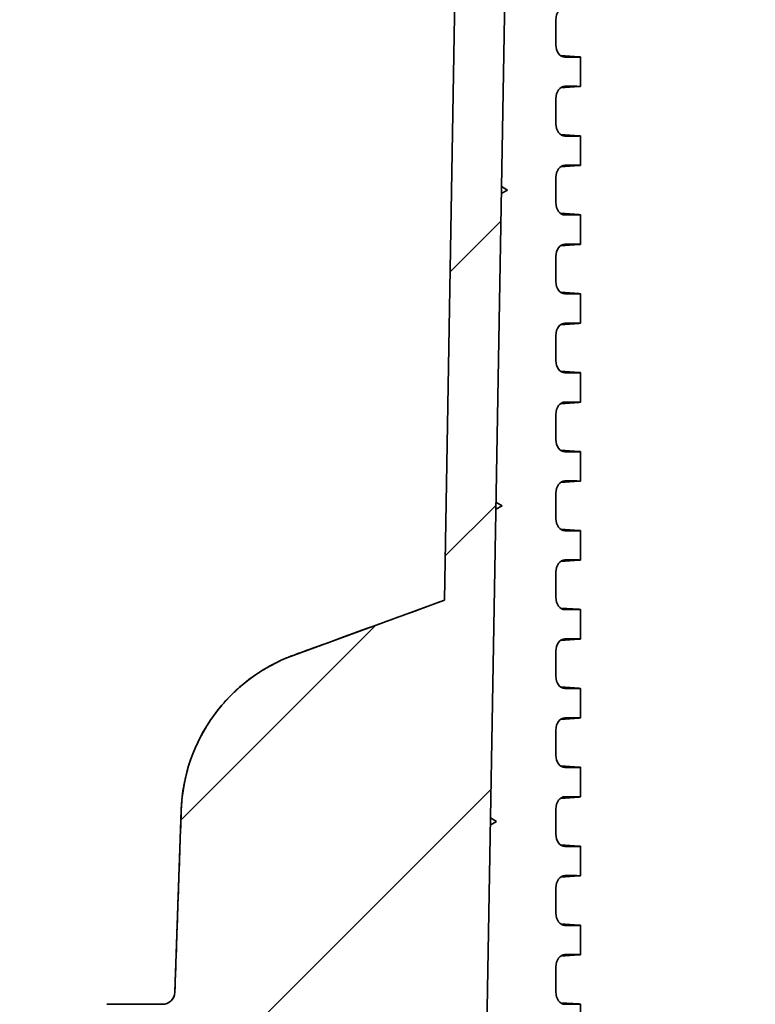
# Model space of a CAD drawing. Units: millimetres. Extents: x 72 to 3992, y 40 to 1445.
# Drawn here: x 2535 to 2594, y 1197 to 1276 of the extents above; entities that cross this region are included whole.
import ezdxf

# ---------------------------------------------------------------- set-up
doc = ezdxf.new("R2010")
doc.units = ezdxf.units.MM
doc.header["$LTSCALE"] = 5
doc.layers.add('Hatch (ISO)', color=1, linetype='Continuous', lineweight=18, true_color=0xff0000)
doc.layers.add('Visible (ISO)', color=7, linetype='Continuous', lineweight=35)

msp = doc.modelspace()

# ---------------------------------------------------------------- hatches: boundary and pattern name
at = {"layer": 'Hatch (ISO)'}
h = msp.add_hatch(dxfattribs=at)
h.set_pattern_fill('ANSI31', color=256, scale=127, style=0)
h.set_pattern_definition([(45, (1965, 0), (-11.22532, 11.22532), [])])
edge = h.paths.add_edge_path()
edge.add_line((2854.9929, 1349.1686), (2862.7783, 1349.1686))
edge.add_ellipse((2862.7783, 1348.6686), major_axis=(0.5, 0), ratio=1, start_angle=1, end_angle=90, ccw=False)
edge.add_line((2863.2783, 1348.6774), (2865.983, 1193.7634))
edge.add_ellipse((2866.283, 1193.7686), major_axis=(-0.3, 0), ratio=1, start_angle=1, end_angle=90)
edge.add_line((2866.283, 1193.4686), (2872.0353, 1193.4687))
edge.add_ellipse((2872.0353, 1192.9687), major_axis=(0.4997, 0.0175), ratio=1, start_angle=0, end_angle=88, ccw=False)
edge.add_line((2872.535, 1192.9861), (2872.8325, 1184.4687))
edge.add_line((2872.8325, 1184.4687), (2873.6552, 1178.8957))
edge.add_ellipse((2874.1499, 1178.9687), major_axis=(-0.4946, -0.073), ratio=1, start_angle=0, end_angle=81.602709)
edge.add_line((2874.1499, 1178.4687), (2874.8867, 1178.4687))
edge.add_ellipse((2874.8867, 1178.9687), major_axis=(0.5, 0), ratio=1, start_angle=270, end_angle=351.602709)
edge.add_line((2875.3813, 1178.8957), (2876.2039, 1184.4687))
edge.add_line((2876.2039, 1184.4687), (2876.5013, 1192.9861))
edge.add_ellipse((2877.001, 1192.9687), major_axis=(-0.4997, 0.0174), ratio=1, start_angle=272, end_angle=360, ccw=False)
edge.add_line((2877.001, 1193.4687), (2878.6994, 1193.4687))
edge.add_line((2878.6994, 1193.4687), (2881.1483, 1193.4687))
edge.add_line((2881.1483, 1193.4687), (2881.2182, 1195.4687))
edge.add_line((2881.2182, 1195.4687), (2882.2182, 1195.4687))
edge.add_line((2882.2182, 1195.4687), (2882.1303, 1197.9862))
edge.add_ellipse((2881.6306, 1197.9687), major_axis=(0.4997, 0.0175), ratio=1, start_angle=0, end_angle=88)
edge.add_line((2881.6306, 1198.4687), (2878.7359, 1198.4687))
edge.add_ellipse((2878.7359, 1197.9687), major_axis=(-0.4997, 0.0174), ratio=1, start_angle=272, end_angle=360)
edge.add_line((2878.2362, 1197.9861), (2878.235, 1197.9512))
edge.add_ellipse((2877.7353, 1197.9687), major_axis=(0.4997, -0.0174), ratio=1, start_angle=272, end_angle=360, ccw=False)
edge.add_line((2877.7353, 1197.4687), (2870.4103, 1197.4687))
edge.add_ellipse((2870.4103, 1197.9687), major_axis=(-0.4999, -0.0087), ratio=1, start_angle=0, end_angle=89, ccw=False)
edge.add_line((2869.9104, 1197.9599), (2869.8507, 1201.3759))
edge.add_line((2869.8507, 1201.3759), (2868.9764, 1251.4519))
edge.add_line((2868.9764, 1251.4519), (2867.2176, 1352.1861))
edge.add_ellipse((2866.2178, 1352.1686), major_axis=(0.9998, 0.0175), ratio=1, start_angle=0, end_angle=89)
edge.add_line((2866.2178, 1353.1686), (2729.3574, 1353.168))
edge.add_spline(control_points=[(2729.3574, 1353.168), (2728.9769, 1353.168), (2728.5613, 1353.1304), (2727.7474, 1352.9685), (2727.3491, 1352.8442), (2726.6567, 1352.5574), (2726.2988, 1352.3711), (2725.9629, 1352.1496)], knot_values=[0.9132603, 0.9132603, 0.9132603, 0.9132603, 1.0274178, 1.0274178, 1.1415753, 1.1415753, 1.2522631, 1.2522631, 1.2522631, 1.2522631], degree=3, periodic=0)
edge.add_ellipse((2719.3574, 1362.1679), major_axis=(6.6056, -10.0183), ratio=1, start_angle=293.203024, end_angle=360, ccw=False)
edge.add_spline(control_points=[(2712.7519, 1352.1496), (2712.4161, 1352.371), (2712.0582, 1352.5573), (2711.3657, 1352.8441), (2710.9674, 1352.9685), (2710.1535, 1353.1303), (2709.7379, 1353.1679), (2709.3574, 1353.1679)], knot_values=[2.4007779, 2.4007779, 2.4007779, 2.4007779, 2.5114657, 2.5114657, 2.6256233, 2.6256233, 2.7397808, 2.7397808, 2.7397808, 2.7397808], degree=3, periodic=0)
edge.add_line((2709.3574, 1353.1679), (2572.4971, 1353.1672))
edge.add_ellipse((2572.4971, 1352.1672), major_axis=(-0.9998, 0.0174), ratio=1, start_angle=271, end_angle=360)
edge.add_line((2571.4972, 1352.1847), (2569.3558, 1229.4672))
edge.add_line((2569.3558, 1229.4672), (2557.2593, 1225.0644))
edge.add_ellipse((2561.9793, 1212.0967), major_axis=(13.8, 0.0001), ratio=1, start_angle=110, end_angle=178)
edge.add_line((2548.1877, 1212.5782), (2547.6763, 1197.9322))
edge.add_ellipse((2546.6769, 1197.9671), major_axis=(0.9994, -0.0349), ratio=1, start_angle=272, end_angle=360, ccw=False)
edge.add_line((2546.6769, 1196.9671), (2542.1982, 1196.9671))
edge.add_ellipse((2542.1982, 1189.9671), major_axis=(7, 0), ratio=1, start_angle=90, end_angle=180.000113)
edge.add_line((2535.1982, 1189.967), (2535.2574, 1188.2727))
edge.add_ellipse((2542.2531, 1188.5171), major_axis=(7, 0), ratio=1, start_angle=182, end_angle=270)
edge.add_line((2542.2531, 1181.5171), (2554.0797, 1181.5171))
edge.add_ellipse((2554.0797, 1183.5171), major_axis=(2, 0), ratio=1, start_angle=270, end_angle=358)
edge.add_line((2556.0785, 1183.4473), (2556.4982, 1195.4671))
edge.add_line((2556.4982, 1195.4671), (2557.4982, 1195.4672))
edge.add_line((2557.4982, 1195.4672), (2557.568, 1193.4672))
edge.add_line((2557.568, 1193.4672), (2558.1982, 1193.4672))
edge.add_line((2558.1982, 1193.4672), (2560.0169, 1193.4672))
edge.add_line((2560.0169, 1193.4672), (2561.7153, 1193.4672))
edge.add_ellipse((2561.7153, 1192.9672), major_axis=(0.4997, 0.0175), ratio=1, start_angle=0, end_angle=88, ccw=False)
edge.add_line((2562.215, 1192.9846), (2562.5125, 1184.4672))
edge.add_line((2562.5125, 1184.4672), (2563.3352, 1178.8942))
edge.add_ellipse((2563.8299, 1178.9672), major_axis=(-0.5, 0), ratio=1, start_angle=8.397291, end_angle=90)
edge.add_line((2563.8299, 1178.4672), (2564.5667, 1178.4672))
edge.add_ellipse((2564.5667, 1178.9672), major_axis=(0.4946, -0.073), ratio=1, start_angle=278.397291, end_angle=360)
edge.add_line((2565.0613, 1178.8942), (2565.8839, 1184.4672))
edge.add_line((2565.8839, 1184.4672), (2566.1813, 1192.9846))
edge.add_ellipse((2566.681, 1192.9672), major_axis=(-0.4997, 0.0174), ratio=1, start_angle=272, end_angle=360, ccw=False)
edge.add_line((2566.681, 1193.4672), (2572.4334, 1193.4672))
edge.add_ellipse((2572.4334, 1193.7672), major_axis=(0.3, 0), ratio=1, start_angle=270, end_angle=359)
edge.add_line((2572.7333, 1193.762), (2575.4366, 1348.676))
edge.add_ellipse((2575.9365, 1348.6672), major_axis=(-0.5, 0), ratio=1, start_angle=270, end_angle=359, ccw=False)
edge.add_line((2575.9365, 1349.1672), (2583.7219, 1349.1673))
edge.add_spline(control_points=[(2583.7219, 1349.1673), (2583.7836, 1349.1673), (2583.8563, 1349.1528), (2583.9703, 1349.1056), (2584.0318, 1349.0645), (2584.1191, 1348.9772), (2584.1603, 1348.9156), (2584.2064, 1348.8043), (2584.2208, 1348.7358), (2584.2219, 1348.676)], knot_values=[0.0740481, 0.0740481, 0.0740481, 0.0740481, 0.0925602, 0.0925602, 0.1110722, 0.1110722, 0.1295842, 0.1295842, 0.1472306, 0.1472306, 0.1472306, 0.1472306], degree=3, periodic=0)
edge.add_line((2584.2219, 1348.676), (2584.3444, 1341.6586))
edge.add_spline(control_points=[(2584.3444, 1341.6586), (2584.3454, 1341.5988), (2584.3599, 1341.5303), (2584.406, 1341.4189), (2584.4471, 1341.3574), (2584.5344, 1341.2701), (2584.596, 1341.229), (2584.71, 1341.1817), (2584.7826, 1341.1673), (2584.8443, 1341.1673)], knot_values=[0.0008657, 0.0008657, 0.0008657, 0.0008657, 0.018512, 0.018512, 0.0370241, 0.0370241, 0.0555361, 0.0555361, 0.0740481, 0.0740481, 0.0740481, 0.0740481], degree=3, periodic=0)
edge.add_line((2584.8443, 1341.1673), (2586.6831, 1341.1673))
edge.add_line((2586.6831, 1341.1673), (2586.7529, 1343.1673))
edge.add_line((2586.7529, 1343.1673), (2587.1029, 1343.1673))
edge.add_line((2587.1029, 1343.1673), (2587.1701, 1350.8699))
edge.add_spline(control_points=[(2587.1701, 1350.8699), (2587.1704, 1350.9064), (2587.1791, 1350.9487), (2587.2071, 1351.0163), (2587.2318, 1351.0532), (2587.2842, 1351.1056), (2587.3211, 1351.1303), (2587.3895, 1351.1586), (2587.4331, 1351.1673), (2587.4701, 1351.1673)], knot_values=[0.0002607, 0.0002607, 0.0002607, 0.0002607, 0.0111072, 0.0111072, 0.0222144, 0.0222144, 0.0333217, 0.0333217, 0.0444289, 0.0444289, 0.0444289, 0.0444289], degree=3, periodic=0)
edge.add_line((2587.4701, 1351.1673), (2591.2357, 1351.1673))
edge.add_spline(control_points=[(2591.2357, 1351.1673), (2591.2727, 1351.1673), (2591.3163, 1351.1586), (2591.3847, 1351.1303), (2591.4217, 1351.1056), (2591.474, 1351.0533), (2591.4987, 1351.0163), (2591.5267, 1350.9487), (2591.5354, 1350.9064), (2591.5357, 1350.8699)], knot_values=[0.1332866, 0.1332866, 0.1332866, 0.1332866, 0.1443939, 0.1443939, 0.1555011, 0.1555011, 0.1666083, 0.1666083, 0.1774548, 0.1774548, 0.1774548, 0.1774548], degree=3, periodic=0)
edge.add_line((2591.5357, 1350.8699), (2591.6029, 1343.1673))
edge.add_line((2591.6029, 1343.1673), (2591.9529, 1343.1673))
edge.add_line((2591.9529, 1343.1673), (2592.0228, 1341.1673))
edge.add_line((2592.0228, 1341.1673), (2593.8616, 1341.1673))
edge.add_spline(control_points=[(2593.8616, 1341.1673), (2593.9233, 1341.1673), (2593.9959, 1341.1818), (2594.11, 1341.229), (2594.1715, 1341.2701), (2594.2588, 1341.3574), (2594.2999, 1341.419), (2594.3461, 1341.5303), (2594.3605, 1341.5989), (2594.3615, 1341.6586)], knot_values=[0.2221444, 0.2221444, 0.2221444, 0.2221444, 0.2406564, 0.2406564, 0.2591685, 0.2591685, 0.2776805, 0.2776805, 0.2953268, 0.2953268, 0.2953268, 0.2953268], degree=3, periodic=0)
edge.add_line((2594.3615, 1341.6586), (2594.484, 1348.6761))
edge.add_spline(control_points=[(2594.484, 1348.6761), (2594.485, 1348.7358), (2594.4995, 1348.8043), (2594.5456, 1348.9157), (2594.5867, 1348.9773), (2594.674, 1349.0645), (2594.7356, 1349.1057), (2594.8496, 1349.1529), (2594.9222, 1349.1673), (2594.9839, 1349.1673)], knot_values=[0.1489619, 0.1489619, 0.1489619, 0.1489619, 0.1666083, 0.1666083, 0.1851203, 0.1851203, 0.2036324, 0.2036324, 0.2221444, 0.2221444, 0.2221444, 0.2221444], degree=3, periodic=0)
edge.add_line((2594.9839, 1349.1673), (2709.3574, 1349.1679))
edge.add_spline(control_points=[(2709.3574, 1349.1679), (2709.6248, 1349.1679), (2709.9395, 1349.1053), (2710.3064, 1348.9534), (2710.4321, 1348.8879), (2710.5501, 1348.8101)], knot_values=[0.3208752, 0.3208752, 0.3208752, 0.3208752, 0.401094, 0.401094, 0.4399856, 0.4399856, 0.4399856, 0.4399856], degree=3, periodic=0)
edge.add_ellipse((2719.3574, 1362.1679), major_axis=(13.3578, -8.8073), ratio=1, start_angle=270, end_angle=336.796977)
edge.add_spline(control_points=[(2728.1648, 1348.8102), (2728.2828, 1348.888), (2728.4085, 1348.9534), (2728.7753, 1349.1054), (2729.09, 1349.168), (2729.3574, 1349.168)], knot_values=[0.8435153, 0.8435153, 0.8435153, 0.8435153, 0.8824069, 0.8824069, 0.9626257, 0.9626257, 0.9626257, 0.9626257], degree=3, periodic=0)
edge.add_line((2729.3574, 1349.168), (2843.731, 1349.1685))
edge.add_spline(control_points=[(2843.731, 1349.1685), (2843.7927, 1349.1685), (2843.8653, 1349.1541), (2843.9793, 1349.1069), (2844.0409, 1349.0657), (2844.1282, 1348.9785), (2844.1693, 1348.9169), (2844.2154, 1348.8055), (2844.2299, 1348.737), (2844.2309, 1348.6773)], knot_values=[0.0740481, 0.0740481, 0.0740481, 0.0740481, 0.0925602, 0.0925602, 0.1110722, 0.1110722, 0.1295842, 0.1295842, 0.1472306, 0.1472306, 0.1472306, 0.1472306], degree=3, periodic=0)
edge.add_line((2844.2309, 1348.6773), (2844.3534, 1341.6598))
edge.add_spline(control_points=[(2844.3534, 1341.6598), (2844.3545, 1341.6001), (2844.3689, 1341.5315), (2844.415, 1341.4202), (2844.4562, 1341.3586), (2844.5434, 1341.2714), (2844.605, 1341.2302), (2844.719, 1341.183), (2844.7916, 1341.1685), (2844.8533, 1341.1685)], knot_values=[0.0008657, 0.0008657, 0.0008657, 0.0008657, 0.018512, 0.018512, 0.0370241, 0.0370241, 0.0555361, 0.0555361, 0.0740481, 0.0740481, 0.0740481, 0.0740481], degree=3, periodic=0)
edge.add_line((2844.8533, 1341.1685), (2846.6922, 1341.1685))
edge.add_line((2846.6922, 1341.1685), (2846.762, 1343.1685))
edge.add_line((2846.762, 1343.1685), (2847.112, 1343.1685))
edge.add_line((2847.112, 1343.1685), (2847.1792, 1350.8712))
edge.add_spline(control_points=[(2847.1792, 1350.8712), (2847.1795, 1350.9076), (2847.1882, 1350.95), (2847.2162, 1351.0176), (2847.2408, 1351.0545), (2847.2932, 1351.1069), (2847.3301, 1351.1315), (2847.3986, 1351.1599), (2847.4421, 1351.1686), (2847.4792, 1351.1686)], knot_values=[0.0002607, 0.0002607, 0.0002607, 0.0002607, 0.0111072, 0.0111072, 0.0222144, 0.0222144, 0.0333217, 0.0333217, 0.0444289, 0.0444289, 0.0444289, 0.0444289], degree=3, periodic=0)
edge.add_line((2847.4792, 1351.1686), (2851.2447, 1351.1686))
edge.add_spline(control_points=[(2851.2447, 1351.1686), (2851.2818, 1351.1686), (2851.3253, 1351.1599), (2851.3938, 1351.1316), (2851.4307, 1351.1069), (2851.4831, 1351.0545), (2851.5077, 1351.0176), (2851.5357, 1350.95), (2851.5444, 1350.9076), (2851.5447, 1350.8712)], knot_values=[0.1332867, 0.1332867, 0.1332867, 0.1332867, 0.1443939, 0.1443939, 0.1555011, 0.1555011, 0.1666083, 0.1666083, 0.1774548, 0.1774548, 0.1774548, 0.1774548], degree=3, periodic=0)
edge.add_line((2851.5447, 1350.8712), (2851.612, 1343.1686))
edge.add_line((2851.612, 1343.1686), (2851.962, 1343.1686))
edge.add_line((2851.962, 1343.1686), (2852.0318, 1341.1686))
edge.add_line((2852.0318, 1341.1686), (2853.8707, 1341.1686))
edge.add_spline(control_points=[(2853.8707, 1341.1686), (2853.9324, 1341.1686), (2854.005, 1341.183), (2854.119, 1341.2303), (2854.1806, 1341.2714), (2854.2678, 1341.3587), (2854.309, 1341.4202), (2854.3551, 1341.5316), (2854.3695, 1341.6001), (2854.3706, 1341.6599)], knot_values=[0.2221444, 0.2221444, 0.2221444, 0.2221444, 0.2406564, 0.2406564, 0.2591685, 0.2591685, 0.2776805, 0.2776805, 0.2953268, 0.2953268, 0.2953268, 0.2953268], degree=3, periodic=0)
edge.add_line((2854.3706, 1341.6599), (2854.493, 1348.6773))
edge.add_spline(control_points=[(2854.493, 1348.6773), (2854.4941, 1348.7371), (2854.5085, 1348.8056), (2854.5546, 1348.9169), (2854.5958, 1348.9785), (2854.683, 1349.0658), (2854.7446, 1349.1069), (2854.8586, 1349.1541), (2854.9312, 1349.1686), (2854.9929, 1349.1686)], knot_values=[0.148962, 0.148962, 0.148962, 0.148962, 0.1666083, 0.1666083, 0.1851203, 0.1851203, 0.2036324, 0.2036324, 0.2221444, 0.2221444, 0.2221444, 0.2221444], degree=3, periodic=0)

# ---------------------------------------------------------------- linework, layer by layer
at = {"layer": 'Visible (ISO)'}
for p, q in [((2571.4972, 1352.1847), (2569.3558, 1229.4672)), ((2572.7333, 1193.762), (2575.4366, 1348.676)), ((2569.355, 1229.4672), (2571.4092, 1347.1847)), ((2578.3176, 1276.1769), (2578.3177, 1274.1577)), ((2580.1885, 1273.192), (2578.6838, 1273.299)), ((2579.0495, 1273.1673), (2580.0127, 1273.1673)), ((2580.3056, 1273.1775), (2580.3056, 1270.807)), ((2580.1885, 1270.7926), (2578.6838, 1270.6855)), ((2579.0495, 1270.8173), (2580.0127, 1270.8173)), ((2578.3177, 1269.8269), (2578.3177, 1267.8077)), ((2580.1885, 1266.842), (2578.6838, 1266.949)), ((2579.0496, 1266.8173), (2580.0127, 1266.8173)), ((2580.3056, 1266.8275), (2580.3056, 1264.457)), ((2580.1885, 1264.4426), (2578.6839, 1264.3355)), ((2579.0496, 1264.4673), (2580.0127, 1264.4673)), ((2578.3177, 1263.4769), (2578.3177, 1261.4577)), ((2573.9374, 1262.7642), (2574.4317, 1262.4672)), ((2574.4317, 1262.4672), (2573.9274, 1262.1877)), ((2580.1886, 1260.492), (2578.6839, 1260.599)), ((2579.0496, 1260.4673), (2580.0127, 1260.4673)), ((2580.3056, 1260.4775), (2580.3056, 1258.107)), ((2580.1886, 1258.0926), (2578.6839, 1257.9855)), ((2579.0496, 1258.1173), (2580.0127, 1258.1173)), ((2578.3177, 1257.1269), (2578.3177, 1255.1077)), ((2580.1886, 1254.142), (2578.6839, 1254.249)), ((2579.0496, 1254.1173), (2580.0128, 1254.1173)), ((2580.3057, 1254.1275), (2580.3057, 1251.757)), ((2580.1886, 1251.7426), (2578.6839, 1251.6355)), ((2579.0496, 1251.7673), (2580.0128, 1251.7673)), ((2578.3178, 1250.7769), (2578.3178, 1248.7577)), ((2580.1886, 1247.792), (2578.6839, 1247.899)), ((2579.0497, 1247.7673), (2580.0128, 1247.7673)), ((2580.3057, 1247.7775), (2580.3057, 1245.407)), ((2580.1886, 1245.3926), (2578.6839, 1245.2855)), ((2579.0497, 1245.4173), (2580.0128, 1245.4173)), ((2578.3178, 1244.4269), (2578.3178, 1242.4077)), ((2580.1887, 1241.442), (2578.684, 1241.549)), ((2579.0497, 1241.4173), (2580.0128, 1241.4173)), ((2580.3057, 1241.4275), (2580.3057, 1239.057)), ((2580.1887, 1239.0426), (2578.684, 1238.9355)), ((2579.0497, 1239.0673), (2580.0128, 1239.0673)), ((2578.3178, 1238.0769), (2578.3178, 1236.0577)), ((2573.4942, 1237.3642), (2573.9885, 1237.0672)), ((2573.9885, 1237.0672), (2573.4841, 1236.7877)), ((2580.1887, 1235.092), (2578.684, 1235.199)), ((2579.0497, 1235.0673), (2580.0129, 1235.0673)), ((2580.3057, 1235.0775), (2580.3058, 1232.707)), ((2580.1887, 1232.6926), (2578.684, 1232.5855)), ((2579.0497, 1232.7173), (2580.0129, 1232.7173)), ((2578.3179, 1231.7269), (2578.3179, 1229.7077)), ((2557.2586, 1225.0644), (2569.3551, 1229.4672)), ((2557.2588, 1225.0644), (2569.3552, 1229.4672)), ((2557.2592, 1225.0644), (2569.3557, 1229.4672)), ((2569.3558, 1229.4672), (2557.2593, 1225.0644)), ((2569.3551, 1229.4672), (2569.3551, 1229.4672)), ((2569.3552, 1229.4672), (2569.3552, 1229.4672)), ((2569.3557, 1229.4672), (2569.3557, 1229.4672)), ((2580.1887, 1228.742), (2578.684, 1228.849)), ((2579.0497, 1228.7173), (2580.0129, 1228.7173)), ((2580.3058, 1228.7275), (2580.3058, 1226.357)), ((2580.1887, 1226.3426), (2578.684, 1226.2355)), ((2579.0498, 1226.3673), (2580.0129, 1226.3673)), ((2578.3179, 1225.3769), (2578.3179, 1223.3577)), ((2580.1887, 1222.392), (2578.6841, 1222.499)), ((2579.0498, 1222.3673), (2580.0129, 1222.3673)), ((2580.3058, 1222.3775), (2580.3058, 1220.007)), ((2580.1888, 1219.9926), (2578.6841, 1219.8855)), ((2579.0498, 1220.0173), (2580.0129, 1220.0173)), ((2578.3179, 1219.0269), (2578.3179, 1217.0077)), ((2580.1888, 1216.042), (2578.6841, 1216.149)), ((2579.0498, 1216.0173), (2580.0129, 1216.0173)), ((2580.3058, 1216.0275), (2580.3058, 1213.657)), ((2580.1888, 1213.6426), (2578.6841, 1213.5355)), ((2579.0498, 1213.6673), (2580.013, 1213.6673)), ((2547.6756, 1197.9322), (2548.187, 1212.5782)), ((2548.1871, 1212.5782), (2547.6757, 1197.9322)), ((2547.6757, 1197.9322), (2548.1871, 1212.5782)), ((2547.6762, 1197.9322), (2548.1876, 1212.5782)), ((2548.1877, 1212.5782), (2547.6763, 1197.9322)), ((2548.1871, 1212.5782), (2548.1871, 1212.5782)), ((2573.051, 1211.9642), (2573.5452, 1211.6672)), ((2578.318, 1212.6769), (2578.318, 1210.6577)), ((2573.5452, 1211.6672), (2573.0409, 1211.3877)), ((2580.1888, 1209.692), (2578.6841, 1209.799)), ((2579.0498, 1209.6673), (2580.013, 1209.6673)), ((2580.3059, 1209.6775), (2580.3059, 1207.307)), ((2580.1888, 1207.2926), (2578.6841, 1207.1855)), ((2579.0498, 1207.3173), (2580.013, 1207.3173)), ((2578.318, 1206.3269), (2578.318, 1204.3077)), ((2580.1888, 1203.342), (2578.6841, 1203.449)), ((2579.0499, 1203.3173), (2580.013, 1203.3173)), ((2580.3059, 1203.3275), (2580.3059, 1200.957)), ((2580.1889, 1200.9426), (2578.6842, 1200.8355)), ((2579.0499, 1200.9673), (2580.013, 1200.9673)), ((2578.318, 1199.9769), (2578.318, 1197.9577)), ((2547.6757, 1197.9322), (2547.6757, 1197.9322)), ((2546.6769, 1196.9671), (2542.1982, 1196.9671)), ((2580.1889, 1196.992), (2578.6842, 1197.099)), ((2579.0499, 1196.9673), (2580.013, 1196.9673)), ((2580.3059, 1196.9775), (2580.3059, 1193.7673))]:
    msp.add_line(p, q, dxfattribs=at)
for centre, radius, start, end in [((2561.9786, 1212.0967), 13.8, 110.000281, 178.000281), ((2561.9792, 1212.0967), 13.8, 110.000281, 178.000281), ((2561.9793, 1212.0967), 13.8, 110.000276, 178.000276), ((2546.6763, 1197.9671), 1, 270.000269, 358.000268), ((2546.6769, 1197.9671), 1, 270.000276, 358.000276), ((2546.6762, 1197.9671), 1, 308.979353, 358.000281), ((2546.6765, 1197.9671), 1, 308.979344, 358.000271), ((2546.6768, 1197.9671), 1, 308.979353, 358.000281)]:
    msp.add_arc(centre, radius, start, end, dxfattribs=at)
for centre, major_axis, ratio, start_param, end_param in [((2579.0571, 1276.1666), (0.0166, -1.0005), 0.7388308, 3.1293243, 4.6899168), ((2579.0571, 1274.1679), (-0.0166, -1.0005), 0.7388308, 4.7348611, 6.2954536), ((2579.3056, 1273.2022), (-1, 0.0247), 0.0246775, 2.356809, 3.6308994), ((2579.0571, 1269.8166), (0.0166, -1.0005), 0.7388308, 3.1293243, 4.6899168), ((2579.3056, 1270.7823), (-1, -0.0247), 0.0246775, 2.6522859, 3.9263763), ((2579.0571, 1267.8179), (-0.0166, -1.0005), 0.7388308, 4.7348611, 6.2954536), ((2579.3056, 1266.8522), (-1, 0.0247), 0.0246775, 2.356809, 3.6308994), ((2579.0571, 1263.4666), (0.0166, -1.0005), 0.7388308, 3.1293243, 4.6899168), ((2579.3056, 1264.4323), (-1, -0.0247), 0.0246775, 2.6522859, 3.9263763), ((2579.0571, 1261.4679), (-0.0166, -1.0005), 0.7388308, 4.7348611, 6.2954536), ((2579.3056, 1260.5022), (-1, 0.0247), 0.0246775, 2.356809, 3.6308994), ((2579.0572, 1257.1166), (0.0166, -1.0005), 0.7388308, 3.1293243, 4.6899168), ((2579.3056, 1258.0823), (-1, -0.0247), 0.0246775, 2.6522859, 3.9263763), ((2579.0572, 1255.1179), (-0.0166, -1.0005), 0.7388308, 4.7348611, 6.2954536), ((2579.3057, 1254.1522), (-1, 0.0247), 0.0246775, 2.356809, 3.6308994), ((2579.0572, 1250.7666), (0.0166, -1.0005), 0.7388308, 3.1293243, 4.6899168), ((2579.3057, 1251.7323), (-1, -0.0247), 0.0246775, 2.6522859, 3.9263763), ((2579.0572, 1248.7679), (-0.0166, -1.0005), 0.7388308, 4.7348611, 6.2954536), ((2579.3057, 1247.8022), (-1, 0.0247), 0.0246775, 2.356809, 3.6308994), ((2579.0572, 1244.4166), (0.0166, -1.0005), 0.7388308, 3.1293243, 4.6899168), ((2579.3057, 1245.3823), (-1, -0.0247), 0.0246775, 2.6522859, 3.9263763), ((2579.0572, 1242.4179), (-0.0166, -1.0005), 0.7388308, 4.7348611, 6.2954536), ((2579.3057, 1241.4522), (-1, 0.0247), 0.0246775, 2.356809, 3.6308994), ((2579.0572, 1238.0666), (0.0166, -1.0005), 0.7388308, 3.1293243, 4.6899168), ((2579.3057, 1239.0323), (-1, -0.0247), 0.0246775, 2.6522859, 3.9263763), ((2579.0573, 1236.0679), (-0.0166, -1.0005), 0.7388308, 4.7348611, 6.2954536), ((2579.3057, 1235.1022), (-1, 0.0247), 0.0246775, 2.356809, 3.6308994), ((2579.0573, 1231.7166), (0.0166, -1.0005), 0.7388308, 3.1293243, 4.6899168), ((2579.3058, 1232.6823), (-1, -0.0247), 0.0246775, 2.6522859, 3.9263763), ((2579.0573, 1229.7179), (-0.0166, -1.0005), 0.7388308, 4.7348611, 6.2954536), ((2579.3058, 1228.7522), (-1, 0.0247), 0.0246775, 2.356809, 3.6308994), ((2579.0573, 1225.3666), (0.0166, -1.0005), 0.7388308, 3.1293243, 4.6899168), ((2579.3058, 1226.3323), (-1, -0.0247), 0.0246775, 2.6522859, 3.9263763), ((2561.9787, 1212.0967), (13.8, 0.0054), 1, 1.9194724, 3.1062962), ((2579.0573, 1223.3679), (-0.0166, -1.0005), 0.7388308, 4.7348611, 6.2954536), ((2579.3058, 1222.4022), (-1, 0.0247), 0.0246775, 2.356809, 3.6308994), ((2579.0573, 1219.0166), (0.0166, -1.0005), 0.7388308, 3.1293243, 4.6899168), ((2579.3058, 1219.9823), (-1, -0.0247), 0.0246775, 2.6522859, 3.9263763), ((2579.0573, 1217.0179), (-0.0166, -1.0005), 0.7388308, 4.7348611, 6.2954536), ((2579.3058, 1216.0522), (-1, 0.0247), 0.0246775, 2.356809, 3.6308994), ((2579.0574, 1212.6666), (0.0166, -1.0005), 0.7388308, 3.1293243, 4.6899168), ((2579.3058, 1213.6323), (-1, -0.0247), 0.0246775, 2.6522859, 3.9263763), ((2579.0574, 1210.6679), (-0.0166, -1.0005), 0.7388308, 4.7348611, 6.2954536), ((2579.3059, 1209.7022), (-1, 0.0247), 0.0246775, 2.356809, 3.6308994), ((2579.0574, 1206.3166), (0.0166, -1.0005), 0.7388308, 3.1293243, 4.6899168), ((2579.3059, 1207.2823), (-1, -0.0247), 0.0246775, 2.6522859, 3.9263763), ((2579.0574, 1204.3179), (-0.0166, -1.0005), 0.7388308, 4.7348611, 6.2954536), ((2579.3059, 1203.3522), (-1, 0.0247), 0.0246775, 2.356809, 3.6308994), ((2579.0574, 1199.9666), (0.0166, -1.0005), 0.7388308, 3.1293243, 4.6899168), ((2579.3059, 1200.9323), (-1, -0.0247), 0.0246775, 2.6522859, 3.9263763), ((2546.6762, 1197.9671), (0.1297, 0.9915), 0.9999959, 3.2716682, 4.8075614), ((2546.6768, 1197.9671), (0.1297, 0.9916), 0.9999958, 3.2716683, 4.8075614), ((2579.0574, 1197.9679), (-0.0166, -1.0005), 0.7388308, 4.7348611, 6.2954536), ((2546.6762, 1197.9671), (0.1297, -0.9916), 0.9999982, 6.1531019, 6.6377616), ((2546.6765, 1197.9671), (0.9916, 0.1297), 0.9999982, 4.5823055, 5.0669653), ((2546.6768, 1197.9671), (0.1297, -0.9916), 0.9999982, 6.1531019, 6.6377616), ((2579.3059, 1197.0022), (-1, 0.0247), 0.0246775, 2.356809, 3.6308994)]:
    msp.add_ellipse(centre, major_axis=major_axis, ratio=ratio, start_param=start_param, end_param=end_param, dxfattribs=at)
for points, knots in [([(2557.2589, 1225.0644), (2558.1077, 1225.3733), (2558.9946, 1225.6962), (2559.9176, 1226.0321), (2560.8406, 1226.3681), (2561.7997, 1226.7172), (2562.801, 1227.0816), (2563.8022, 1227.446), (2564.8454, 1227.8257), (2565.9371, 1228.2231), (2567.0288, 1228.6204), (2568.1689, 1229.0354), (2569.3553, 1229.4672)], [0, 0, 0, 0, 0.25, 0.25, 0.25, 0.5, 0.5, 0.5, 0.75, 0.75, 0.75, 1, 1, 1, 1]), ([(2548.1873, 1212.5782), (2548.1892, 1212.634), (2548.1915, 1212.6898), (2548.1941, 1212.7455), (2548.1986, 1212.8408), (2548.2041, 1212.936), (2548.2105, 1213.0312), (2548.2145, 1213.0893), (2548.2188, 1213.1475), (2548.2235, 1213.2055), (2548.2309, 1213.2982), (2548.2393, 1213.3907), (2548.2487, 1213.4832), (2548.2548, 1213.5436), (2548.2613, 1213.604), (2548.2682, 1213.6643), (2548.2785, 1213.7542), (2548.2896, 1213.844), (2548.3017, 1213.9336), (2548.3101, 1213.9962), (2548.3189, 1214.0588), (2548.3282, 1214.1213), (2548.3411, 1214.2084), (2548.3548, 1214.2953), (2548.3694, 1214.3821), (2548.3803, 1214.4468), (2548.3916, 1214.5115), (2548.4034, 1214.5761), (2548.4188, 1214.6602), (2548.4349, 1214.7442), (2548.4519, 1214.8281), (2548.4653, 1214.8948), (2548.4793, 1214.9615), (2548.4938, 1215.0281), (2548.5114, 1215.1092), (2548.5298, 1215.1903), (2548.5489, 1215.2711), (2548.5652, 1215.3398), (2548.5819, 1215.4084), (2548.5992, 1215.4768), (2548.619, 1215.5549), (2548.6394, 1215.6329), (2548.6605, 1215.7107), (2548.6796, 1215.7812), (2548.6993, 1215.8515), (2548.7196, 1215.9217), (2548.7412, 1215.9968), (2548.7635, 1216.0717), (2548.7865, 1216.1465), (2548.8086, 1216.2186), (2548.8314, 1216.2906), (2548.8547, 1216.3624), (2548.8781, 1216.4344), (2548.9021, 1216.5062), (2548.9267, 1216.5778), (2548.952, 1216.6515), (2548.9779, 1216.725), (2549.0045, 1216.7983), (2549.0294, 1216.8672), (2549.0549, 1216.9358), (2549.081, 1217.0043), (2549.1096, 1217.0794), (2549.1388, 1217.1543), (2549.1687, 1217.2289), (2549.195, 1217.2947), (2549.2219, 1217.3602), (2549.2492, 1217.4255), (2549.2812, 1217.5019), (2549.3139, 1217.578), (2549.3472, 1217.6539), (2549.3748, 1217.7164), (2549.4027, 1217.7788), (2549.4312, 1217.8409), (2549.4667, 1217.9185), (2549.5029, 1217.9957), (2549.5399, 1218.0726), (2549.5684, 1218.132), (2549.5974, 1218.1912), (2549.6267, 1218.2501), (2549.6659, 1218.3287), (2549.7057, 1218.4069), (2549.7464, 1218.4847), (2549.7757, 1218.5409), (2549.8055, 1218.5969), (2549.8356, 1218.6527), (2549.8785, 1218.7321), (2549.9221, 1218.8111), (2549.9665, 1218.8896), (2549.9965, 1218.9427), (2550.0269, 1218.9955), (2550.0576, 1219.0482), (2550.1043, 1219.1282), (2550.1518, 1219.2078), (2550.2001, 1219.287), (2550.2305, 1219.3369), (2550.2613, 1219.3866), (2550.2925, 1219.4362), (2550.3431, 1219.5167), (2550.3945, 1219.5968), (2550.4468, 1219.6763), (2550.4775, 1219.7231), (2550.5086, 1219.7698), (2550.5399, 1219.8162), (2550.5945, 1219.8971), (2550.65, 1219.9774), (2550.7063, 1220.0572), (2550.7372, 1220.1009), (2550.7684, 1220.1445), (2550.7998, 1220.1879), (2550.8584, 1220.269), (2550.918, 1220.3494), (2550.9784, 1220.4292), (2551.0093, 1220.4699), (2551.0404, 1220.5105), (2551.0717, 1220.5509), (2551.1345, 1220.6319), (2551.1982, 1220.7122), (2551.2628, 1220.7919), (2551.2935, 1220.8296), (2551.3243, 1220.8673), (2551.3554, 1220.9047), (2551.4224, 1220.9855), (2551.4903, 1221.0656), (2551.5591, 1221.1449), (2551.5894, 1221.1797), (2551.6199, 1221.2145), (2551.6506, 1221.2491), (2551.7218, 1221.3295), (2551.794, 1221.409), (2551.8671, 1221.4878), (2551.8969, 1221.5198), (2551.9268, 1221.5517), (2551.9569, 1221.5835), (2552.0324, 1221.6633), (2552.1089, 1221.7422), (2552.1863, 1221.8202), (2552.2154, 1221.8495), (2552.2447, 1221.8787), (2552.274, 1221.9077), (2552.3539, 1221.9867), (2552.4347, 1222.0647), (2552.5165, 1222.1418), (2552.5448, 1222.1684), (2552.5731, 1222.1949), (2552.6016, 1222.2213), (2552.6859, 1222.2993), (2552.7711, 1222.3763), (2552.8572, 1222.4521), (2552.8845, 1222.4762), (2552.9119, 1222.5001), (2552.9394, 1222.5239), (2553.028, 1222.6008), (2553.1176, 1222.6764), (2553.2081, 1222.751), (2553.2343, 1222.7725), (2553.2606, 1222.794), (2553.2869, 1222.8153), (2553.3799, 1222.8907), (2553.4739, 1222.9649), (2553.5688, 1223.0379), (2553.5937, 1223.0571), (2553.6187, 1223.0762), (2553.6438, 1223.0952), (2553.7412, 1223.169), (2553.8395, 1223.2415), (2553.9388, 1223.3126), (2553.9624, 1223.3295), (2553.986, 1223.3464), (2554.0097, 1223.3631), (2554.1114, 1223.4351), (2554.2142, 1223.5057), (2554.3178, 1223.5749), (2554.3399, 1223.5896), (2554.362, 1223.6043), (2554.3842, 1223.6189), (2554.4903, 1223.6888), (2554.5974, 1223.7573), (2554.7055, 1223.8243), (2554.7259, 1223.837), (2554.7464, 1223.8497), (2554.767, 1223.8622), (2554.8777, 1223.9301), (2554.9895, 1223.9965), (2555.0998, 1224.0599), (2555.1181, 1224.0704), (2555.1363, 1224.0808), (2555.1544, 1224.0911), (2555.2663, 1224.1548), (2555.3761, 1224.2152), (2555.4812, 1224.2712), (2555.4963, 1224.2793), (2555.5114, 1224.2873), (2555.5263, 1224.2952), (2555.6317, 1224.3509), (2555.7316, 1224.4021), (2555.8264, 1224.4493), (2555.8382, 1224.4551), (2555.8499, 1224.461), (2555.8615, 1224.4667), (2555.9567, 1224.5138), (2556.0466, 1224.5569), (2556.1323, 1224.597), (2556.1412, 1224.6012), (2556.1502, 1224.6053), (2556.159, 1224.6095), (2556.2455, 1224.6496), (2556.3278, 1224.6868), (2556.4062, 1224.7215), (2556.4129, 1224.7244), (2556.4195, 1224.7273), (2556.4261, 1224.7302), (2556.5053, 1224.765), (2556.5806, 1224.7973), (2556.6524, 1224.8273), (2556.6572, 1224.8293), (2556.6619, 1224.8313), (2556.6666, 1224.8332), (2556.7392, 1224.8635), (2556.8082, 1224.8916), (2556.8741, 1224.9178), (2556.8773, 1224.9191), (2556.8804, 1224.9203), (2556.8836, 1224.9216), (2556.9523, 1224.9489), (2557.0175, 1224.9742), (2557.08, 1224.9979), (2557.1425, 1225.0216), (2557.2023, 1225.0438), (2557.2589, 1225.0644)], [0, 0, 0, 0, 0.0094661, 0.0094661, 0.0094661, 0.025641, 0.025641, 0.025641, 0.0355241, 0.0355241, 0.0355241, 0.0512821, 0.0512821, 0.0512821, 0.061582, 0.061582, 0.061582, 0.0769231, 0.0769231, 0.0769231, 0.08764, 0.08764, 0.08764, 0.1025641, 0.1025641, 0.1025641, 0.1136979, 0.1136979, 0.1136979, 0.1282051, 0.1282051, 0.1282051, 0.1397559, 0.1397559, 0.1397559, 0.1538462, 0.1538462, 0.1538462, 0.1658138, 0.1658138, 0.1658138, 0.1794872, 0.1794872, 0.1794872, 0.1918717, 0.1918717, 0.1918717, 0.2051282, 0.2051282, 0.2051282, 0.2179297, 0.2179297, 0.2179297, 0.2307692, 0.2307692, 0.2307692, 0.2439876, 0.2439876, 0.2439876, 0.2564103, 0.2564103, 0.2564103, 0.2700456, 0.2700456, 0.2700456, 0.2820513, 0.2820513, 0.2820513, 0.2961035, 0.2961035, 0.2961035, 0.3076923, 0.3076923, 0.3076923, 0.3221614, 0.3221614, 0.3221614, 0.3333333, 0.3333333, 0.3333333, 0.3482194, 0.3482194, 0.3482194, 0.3589744, 0.3589744, 0.3589744, 0.3742773, 0.3742773, 0.3742773, 0.3846154, 0.3846154, 0.3846154, 0.4003353, 0.4003353, 0.4003353, 0.4102564, 0.4102564, 0.4102564, 0.4263932, 0.4263932, 0.4263932, 0.4358974, 0.4358974, 0.4358974, 0.4524512, 0.4524512, 0.4524512, 0.4615385, 0.4615385, 0.4615385, 0.4785091, 0.4785091, 0.4785091, 0.4871795, 0.4871795, 0.4871795, 0.504567, 0.504567, 0.504567, 0.5128205, 0.5128205, 0.5128205, 0.530625, 0.530625, 0.530625, 0.5384615, 0.5384615, 0.5384615, 0.5566829, 0.5566829, 0.5566829, 0.5641026, 0.5641026, 0.5641026, 0.5827409, 0.5827409, 0.5827409, 0.5897436, 0.5897436, 0.5897436, 0.6087988, 0.6087988, 0.6087988, 0.6153846, 0.6153846, 0.6153846, 0.6348567, 0.6348567, 0.6348567, 0.6410256, 0.6410256, 0.6410256, 0.6609147, 0.6609147, 0.6609147, 0.6666667, 0.6666667, 0.6666667, 0.6869725, 0.6869725, 0.6869725, 0.6923077, 0.6923077, 0.6923077, 0.7130309, 0.7130309, 0.7130309, 0.7179487, 0.7179487, 0.7179487, 0.7390867, 0.7390867, 0.7390867, 0.7435897, 0.7435897, 0.7435897, 0.7651497, 0.7651497, 0.7651497, 0.7692308, 0.7692308, 0.7692308, 0.7912336, 0.7912336, 0.7912336, 0.7948718, 0.7948718, 0.7948718, 0.8172836, 0.8172836, 0.8172836, 0.8205128, 0.8205128, 0.8205128, 0.8433132, 0.8433132, 0.8433132, 0.8461538, 0.8461538, 0.8461538, 0.8693677, 0.8693677, 0.8693677, 0.8717949, 0.8717949, 0.8717949, 0.8954317, 0.8954317, 0.8954317, 0.8974359, 0.8974359, 0.8974359, 0.9214901, 0.9214901, 0.9214901, 0.9230769, 0.9230769, 0.9230769, 0.9475486, 0.9475486, 0.9475486, 0.9487179, 0.9487179, 0.9487179, 0.974359, 0.974359, 0.974359, 1, 1, 1, 1]), ([(2547.6759, 1197.9322), (2547.769, 1200.5996), (2547.9474, 1205.708), (2548.1099, 1210.3635), (2548.1873, 1212.5782)], [0, 0, 0, 0, 0.5, 1, 1, 1, 1]), ([(2547.3052, 1197.1897), (2547.2864, 1197.1745), (2547.2668, 1197.1598), (2547.2121, 1197.1217), (2547.1762, 1197.1003), (2547.1421, 1197.0823)], [-0.436087023, -0.436087023, -0.436087023, -0.436087023, -0.42927738, -0.42927738, -0.417419122, -0.417419122, -0.417419122, -0.417419122]), ([(2547.3055, 1197.1897), (2547.2665, 1197.1583), (2547.2259, 1197.1303), (2547.1723, 1197.0985), (2547.1574, 1197.0902), (2547.1424, 1197.0823)], [-0.254905184, -0.254905184, -0.254905184, -0.254905184, -0.240857862, -0.240857862, -0.235667694, -0.235667694, -0.235667694, -0.235667694]), ([(2547.3058, 1197.1897), (2547.287, 1197.1745), (2547.2674, 1197.1598), (2547.2126, 1197.1217), (2547.1768, 1197.1003), (2547.1427, 1197.0823)], [-0.436087023, -0.436087023, -0.436087023, -0.436087023, -0.42927738, -0.42927738, -0.417419122, -0.417419122, -0.417419122, -0.417419122])]:
    msp.add_open_spline(points, degree=3, knots=knots, dxfattribs=at)
for points in [[(2569.3553, 1229.4671), (2569.3553, 1229.4672), (2569.3553, 1229.4672), (2569.3553, 1229.4672)], [(2548.1876, 1212.5784), (2548.1874, 1212.5784), (2548.1873, 1212.5783), (2548.1873, 1212.5782)]]:
    msp.add_open_spline(points, degree=3, dxfattribs=at)

doc.saveas('drawing.dxf')
